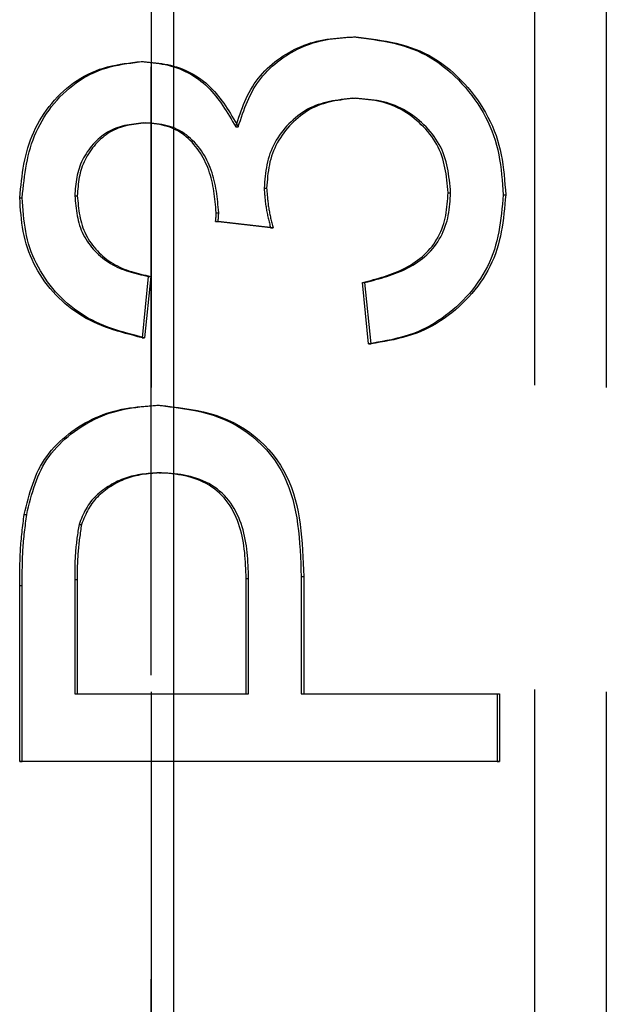
# Model space of a CAD drawing. Extents: x 0 to 841, y 0 to 594.
# Drawn here: x 539 to 540, y 194 to 196 of the extents above; entities that cross this region are included whole.
import ezdxf

# ---------------------------------------------------------------- set-up
doc = ezdxf.new("R2010")
doc.units = 0
doc.linetypes.add('HIDDEN', pattern=[1.905, 1.27, -0.635])
doc.layers.get('0').update_dxf_attribs({"linetype": 'CONTINUOUS'})

msp = doc.modelspace()

# ---------------------------------------------------------------- linework, layer by layer
at = {"color": 8, "linetype": 'CONTINUOUS'}
msp.add_line((539.298, 260.7012), (539.298, 150.0138), dxfattribs=at)
at = {"color": 7, "linetype": 'HIDDEN'}
for p, q in [((539.2513, 204.6012), (539.2513, 189.4012)), ((540.2013, 204.6012), (540.2013, 189.4012)), ((539.2513, 191.3012), (539.2513, 202.7012)), ((540.0513, 202.7012), (540.0513, 191.3012)), ((539.6737, 196.4435), (539.6789, 196.4435)), ((539.2305, 196.3923), (539.2357, 196.3923)), ((539.6727, 196.3153), (539.6779, 196.3153)), ((539.2347, 196.2641), (539.2399, 196.2641)), ((539.428, 196.2558), (539.4333, 196.2558)), ((539.4873, 196.1278), (539.4925, 196.1278)), ((538.9772, 196.1078), (538.9825, 196.1078)), ((539.0922, 196.1118), (539.0974, 196.1118)), ((539.8713, 196.1182), (539.8765, 196.1182)), ((539.9862, 196.1136), (539.9914, 196.1136)), ((539.3873, 196.0765), (539.3926, 196.0765)), ((539.5009, 196.0449), (539.3859, 196.0581)), ((539.3859, 196.0581), (539.3912, 196.0581)), ((539.5061, 196.0449), (539.3912, 196.0581)), ((539.5009, 196.0449), (539.5061, 196.0449)), ((539.2455, 195.9435), (539.2327, 195.8153)), ((539.2507, 195.9435), (539.2379, 195.8153)), ((539.2455, 195.9435), (539.2507, 195.9435)), ((539.7052, 195.8025), (539.6925, 195.9307)), ((539.6925, 195.9307), (539.6977, 195.9307)), ((539.7105, 195.8025), (539.6977, 195.9307)), ((539.2327, 195.8153), (539.2379, 195.8153)), ((539.7052, 195.8025), (539.7105, 195.8025)), ((539.2636, 195.6743), (539.2688, 195.6743)), ((539.2676, 195.5333), (539.2728, 195.5333)), ((538.9866, 195.4463), (538.9918, 195.4463)), ((539.101, 195.4257), (539.1062, 195.4257)), ((539.0922, 195.3105), (539.0922, 195.0717)), ((539.0922, 195.3105), (539.0974, 195.3105)), ((539.0974, 195.3105), (539.0974, 195.0717)), ((539.4498, 195.0717), (539.4498, 195.3129)), ((539.4498, 195.3129), (539.455, 195.3129)), ((539.455, 195.0717), (539.455, 195.3129)), ((539.5647, 195.3167), (539.5647, 195.0717)), ((539.5647, 195.3167), (539.57, 195.3167)), ((539.57, 195.3167), (539.57, 195.0717)), ((538.9772, 194.9307), (538.9772, 195.2981)), ((538.9772, 195.2981), (538.9825, 195.2981)), ((538.9825, 194.9307), (538.9825, 195.2981)), ((539.0922, 195.0717), (539.4498, 195.0717)), ((539.0922, 195.0717), (539.0974, 195.0717)), ((539.0974, 195.0717), (539.455, 195.0717)), ((539.4498, 195.0717), (539.455, 195.0717)), ((539.5647, 195.0717), (539.9734, 195.0717)), ((539.5647, 195.0717), (539.57, 195.0717)), ((539.57, 195.0717), (539.9787, 195.0717)), ((539.9734, 195.0717), (539.9734, 194.9307)), ((539.9734, 195.0717), (539.9787, 195.0717)), ((539.9787, 195.0717), (539.9787, 194.9307)), ((539.9734, 194.9307), (538.9772, 194.9307)), ((538.9772, 194.9307), (538.9825, 194.9307)), ((539.9787, 194.9307), (538.9825, 194.9307)), ((539.9734, 194.9307), (539.9787, 194.9307))]:
    msp.add_line(p, q, dxfattribs=at)
for points in [[(539.428, 196.2558), (539.4302, 196.2626), (539.4325, 196.2693), (539.4347, 196.276), (539.437, 196.2826), (539.4394, 196.2893), (539.4419, 196.2958), (539.4444, 196.3023), (539.4471, 196.3088), (539.4499, 196.3152), (539.4529, 196.3214), (539.4561, 196.3276), (539.4594, 196.3337), (539.463, 196.3396), (539.4668, 196.3455), (539.4708, 196.3512), (539.475, 196.3567), (539.4794, 196.3621), (539.4841, 196.3674), (539.4889, 196.3725), (539.4939, 196.3775), (539.4991, 196.3823), (539.5044, 196.3869), (539.5099, 196.3914), (539.5155, 196.3957), (539.5212, 196.3998), (539.5271, 196.4038), (539.5331, 196.4076), (539.5392, 196.4112), (539.5453, 196.4146), (539.5516, 196.4178), (539.5579, 196.4208), (539.5644, 196.4236), (539.5709, 196.4262), (539.5774, 196.4286), (539.5841, 196.4308), (539.5907, 196.4328), (539.5975, 196.4346), (539.6043, 196.4362), (539.6111, 196.4375), (539.6179, 196.4386), (539.6248, 196.4396), (539.6318, 196.4405), (539.6387, 196.4412), (539.6457, 196.4418), (539.6527, 196.4423), (539.6597, 196.4427), (539.6667, 196.4431), (539.6737, 196.4435)], [(539.4333, 196.2558), (539.4355, 196.2626), (539.4377, 196.2693), (539.44, 196.276), (539.4423, 196.2826), (539.4446, 196.2893), (539.4471, 196.2958), (539.4497, 196.3023), (539.4524, 196.3088), (539.4552, 196.3152), (539.4582, 196.3214), (539.4613, 196.3276), (539.4647, 196.3337), (539.4682, 196.3396), (539.472, 196.3455), (539.476, 196.3512), (539.4802, 196.3567), (539.4847, 196.3621), (539.4893, 196.3674), (539.4941, 196.3725), (539.4991, 196.3775), (539.5043, 196.3823), (539.5096, 196.3869), (539.5151, 196.3914), (539.5207, 196.3957), (539.5265, 196.3998), (539.5323, 196.4038), (539.5383, 196.4076), (539.5444, 196.4112), (539.5506, 196.4146), (539.5568, 196.4178), (539.5632, 196.4208), (539.5696, 196.4236), (539.5761, 196.4262), (539.5827, 196.4286), (539.5893, 196.4308), (539.596, 196.4328), (539.6027, 196.4346), (539.6095, 196.4362), (539.6163, 196.4375), (539.6232, 196.4386), (539.6301, 196.4396), (539.637, 196.4405), (539.644, 196.4412), (539.6509, 196.4418), (539.6579, 196.4423), (539.6649, 196.4427), (539.6719, 196.4431), (539.6789, 196.4435)], [(539.6737, 196.4435), (539.6843, 196.4422), (539.695, 196.4409), (539.7056, 196.4395), (539.7161, 196.4379), (539.7266, 196.4363), (539.7371, 196.4345), (539.7474, 196.4325), (539.7577, 196.4302), (539.7679, 196.4277), (539.7779, 196.4249), (539.7878, 196.4217), (539.7976, 196.4182), (539.8072, 196.4143), (539.8167, 196.4099), (539.8259, 196.4051), (539.835, 196.3999), (539.8439, 196.3943), (539.8526, 196.3884), (539.8611, 196.382), (539.8693, 196.3754), (539.8774, 196.3684), (539.8852, 196.3611), (539.8928, 196.3536), (539.9001, 196.3457), (539.9072, 196.3377), (539.914, 196.3294), (539.9206, 196.321), (539.9269, 196.3124), (539.9329, 196.3036), (539.9387, 196.2946), (539.9441, 196.2855), (539.9492, 196.2762), (539.9539, 196.2668), (539.9583, 196.2572), (539.9624, 196.2476), (539.9661, 196.2378), (539.9693, 196.2278), (539.9722, 196.2178), (539.9747, 196.2077), (539.9769, 196.1975), (539.9787, 196.1872), (539.9803, 196.1768), (539.9816, 196.1663), (539.9828, 196.1559), (539.9838, 196.1453), (539.9846, 196.1348), (539.9854, 196.1242), (539.9862, 196.1136)], [(539.6789, 196.4435), (539.6896, 196.4422), (539.7002, 196.4409), (539.7108, 196.4395), (539.7213, 196.4379), (539.7319, 196.4363), (539.7423, 196.4345), (539.7527, 196.4325), (539.7629, 196.4302), (539.7731, 196.4277), (539.7831, 196.4249), (539.793, 196.4217), (539.8028, 196.4182), (539.8124, 196.4143), (539.8219, 196.4099), (539.8311, 196.4051), (539.8402, 196.3999), (539.8491, 196.3943), (539.8578, 196.3883), (539.8663, 196.382), (539.8745, 196.3754), (539.8826, 196.3684), (539.8904, 196.3611), (539.898, 196.3535), (539.9053, 196.3457), (539.9124, 196.3377), (539.9193, 196.3294), (539.9258, 196.321), (539.9322, 196.3124), (539.9382, 196.3036), (539.9439, 196.2946), (539.9493, 196.2855), (539.9544, 196.2762), (539.9592, 196.2668), (539.9636, 196.2572), (539.9676, 196.2476), (539.9713, 196.2378), (539.9746, 196.2278), (539.9774, 196.2178), (539.9799, 196.2077), (539.9821, 196.1975), (539.9839, 196.1872), (539.9855, 196.1768), (539.9868, 196.1663), (539.988, 196.1559), (539.989, 196.1453), (539.9899, 196.1348), (539.9907, 196.1242), (539.9914, 196.1136)], [(538.9772, 196.1078), (538.9781, 196.1166), (538.979, 196.1255), (538.98, 196.1343), (538.981, 196.1431), (538.9821, 196.1519), (538.9834, 196.1606), (538.9847, 196.1693), (538.9862, 196.178), (538.9879, 196.1866), (538.9898, 196.1951), (538.9919, 196.2036), (538.9943, 196.212), (538.9969, 196.2204), (538.9998, 196.2287), (539.003, 196.2369), (539.0065, 196.2449), (539.0103, 196.2529), (539.0143, 196.2608), (539.0187, 196.2685), (539.0233, 196.2761), (539.0281, 196.2835), (539.0332, 196.2908), (539.0386, 196.2979), (539.0442, 196.3048), (539.05, 196.3115), (539.0561, 196.3181), (539.0624, 196.3244), (539.0689, 196.3305), (539.0756, 196.3363), (539.0826, 196.3419), (539.0897, 196.3473), (539.097, 196.3523), (539.1045, 196.3571), (539.1121, 196.3615), (539.1199, 196.3656), (539.1278, 196.3694), (539.1359, 196.3728), (539.1441, 196.3758), (539.1524, 196.3785), (539.1608, 196.3809), (539.1693, 196.3829), (539.1779, 196.3847), (539.1866, 196.3863), (539.1953, 196.3877), (539.204, 196.389), (539.2128, 196.3901), (539.2216, 196.3912), (539.2305, 196.3923)], [(538.9825, 196.1078), (538.9834, 196.1166), (538.9843, 196.1255), (538.9852, 196.1343), (538.9863, 196.1431), (538.9874, 196.1519), (538.9886, 196.1606), (538.99, 196.1693), (538.9915, 196.178), (538.9932, 196.1866), (538.995, 196.1951), (538.9972, 196.2036), (538.9995, 196.212), (539.0021, 196.2204), (539.005, 196.2287), (539.0082, 196.2369), (539.0117, 196.2449), (539.0155, 196.2529), (539.0196, 196.2608), (539.0239, 196.2685), (539.0285, 196.2761), (539.0334, 196.2835), (539.0385, 196.2908), (539.0438, 196.2979), (539.0494, 196.3048), (539.0553, 196.3115), (539.0613, 196.3181), (539.0676, 196.3244), (539.0742, 196.3305), (539.0809, 196.3363), (539.0878, 196.3419), (539.0949, 196.3473), (539.1022, 196.3523), (539.1097, 196.3571), (539.1173, 196.3615), (539.1251, 196.3656), (539.133, 196.3694), (539.1411, 196.3728), (539.1493, 196.3758), (539.1576, 196.3785), (539.166, 196.3809), (539.1745, 196.3829), (539.1831, 196.3847), (539.1918, 196.3863), (539.2005, 196.3877), (539.2093, 196.389), (539.2181, 196.3901), (539.2269, 196.3912), (539.2357, 196.3923)], [(539.2305, 196.3923), (539.2368, 196.3916), (539.2432, 196.391), (539.2495, 196.3903), (539.2558, 196.3896), (539.2621, 196.3888), (539.2684, 196.3879), (539.2746, 196.3868), (539.2808, 196.3856), (539.287, 196.3842), (539.2931, 196.3827), (539.2992, 196.3809), (539.3052, 196.3789), (539.3112, 196.3767), (539.317, 196.3742), (539.3228, 196.3715), (539.3285, 196.3686), (539.3341, 196.3655), (539.3396, 196.3622), (539.345, 196.3588), (539.3502, 196.3551), (539.3553, 196.3513), (539.3602, 196.3473), (539.3649, 196.3431), (539.3695, 196.3388), (539.3739, 196.3343), (539.3782, 196.3297), (539.3823, 196.3249), (539.3863, 196.3201), (539.3902, 196.3151), (539.394, 196.31), (539.3977, 196.3049), (539.4013, 196.2996), (539.4048, 196.2943), (539.4083, 196.2889), (539.4116, 196.2835), (539.415, 196.278), (539.4183, 196.2725), (539.4216, 196.267), (539.4248, 196.2614), (539.428, 196.2558)], [(539.2357, 196.3923), (539.2421, 196.3916), (539.2484, 196.391), (539.2547, 196.3903), (539.261, 196.3896), (539.2673, 196.3888), (539.2736, 196.3879), (539.2798, 196.3868), (539.2861, 196.3856), (539.2922, 196.3842), (539.2983, 196.3827), (539.3044, 196.3809), (539.3104, 196.3789), (539.3164, 196.3767), (539.3223, 196.3742), (539.3281, 196.3715), (539.3338, 196.3686), (539.3394, 196.3655), (539.3448, 196.3622), (539.3502, 196.3588), (539.3554, 196.3551), (539.3605, 196.3513), (539.3654, 196.3473), (539.3701, 196.3431), (539.3747, 196.3387), (539.3791, 196.3343), (539.3834, 196.3297), (539.3876, 196.3249), (539.3916, 196.3201), (539.3955, 196.3151), (539.3992, 196.31), (539.4029, 196.3049), (539.4065, 196.2996), (539.41, 196.2943), (539.4135, 196.2889), (539.4169, 196.2835), (539.4202, 196.278), (539.4235, 196.2725), (539.4268, 196.267), (539.43, 196.2614), (539.4333, 196.2558)], [(539.6727, 196.3153), (539.6665, 196.3147), (539.6603, 196.314), (539.6541, 196.3133), (539.648, 196.3126), (539.6419, 196.3117), (539.6358, 196.3108), (539.6297, 196.3098), (539.6237, 196.3086), (539.6178, 196.3073), (539.6119, 196.3058), (539.606, 196.3041), (539.6003, 196.3022), (539.5946, 196.3001), (539.589, 196.2977), (539.5835, 196.2951), (539.5781, 196.2923), (539.5728, 196.2892), (539.5676, 196.2859), (539.5626, 196.2824), (539.5576, 196.2787), (539.5528, 196.2748), (539.5481, 196.2707), (539.5436, 196.2665), (539.5391, 196.2621), (539.5349, 196.2575), (539.5307, 196.2528), (539.5268, 196.248), (539.523, 196.2431), (539.5194, 196.2381), (539.5159, 196.2329), (539.5127, 196.2277), (539.5096, 196.2223), (539.5068, 196.2169), (539.5041, 196.2113), (539.5017, 196.2057), (539.4995, 196.2), (539.4975, 196.1943), (539.4958, 196.1885), (539.4943, 196.1826), (539.493, 196.1766), (539.4919, 196.1706), (539.4909, 196.1646), (539.4901, 196.1585), (539.4894, 196.1524), (539.4888, 196.1463), (539.4883, 196.1402), (539.4878, 196.134), (539.4873, 196.1278)], [(539.6779, 196.3153), (539.6717, 196.3147), (539.6656, 196.314), (539.6594, 196.3133), (539.6532, 196.3126), (539.6471, 196.3117), (539.641, 196.3108), (539.635, 196.3098), (539.6289, 196.3086), (539.623, 196.3073), (539.6171, 196.3058), (539.6113, 196.3041), (539.6055, 196.3022), (539.5998, 196.3001), (539.5943, 196.2977), (539.5888, 196.2951), (539.5834, 196.2923), (539.5781, 196.2892), (539.5729, 196.2859), (539.5678, 196.2824), (539.5629, 196.2787), (539.558, 196.2748), (539.5533, 196.2707), (539.5488, 196.2665), (539.5444, 196.2621), (539.5401, 196.2575), (539.536, 196.2528), (539.532, 196.248), (539.5282, 196.2431), (539.5246, 196.2381), (539.5212, 196.2329), (539.5179, 196.2277), (539.5148, 196.2223), (539.512, 196.2169), (539.5093, 196.2113), (539.5069, 196.2057), (539.5047, 196.2), (539.5027, 196.1943), (539.501, 196.1885), (539.4995, 196.1826), (539.4982, 196.1766), (539.4971, 196.1706), (539.4961, 196.1646), (539.4953, 196.1585), (539.4946, 196.1524), (539.494, 196.1463), (539.4935, 196.1402), (539.493, 196.134), (539.4925, 196.1278)], [(539.8713, 196.1182), (539.8707, 196.1248), (539.87, 196.1314), (539.8693, 196.138), (539.8686, 196.1445), (539.8678, 196.1511), (539.8669, 196.1575), (539.8658, 196.164), (539.8646, 196.1704), (539.8633, 196.1767), (539.8617, 196.183), (539.86, 196.1892), (539.858, 196.1953), (539.8558, 196.2013), (539.8533, 196.2073), (539.8505, 196.2131), (539.8475, 196.2188), (539.8442, 196.2245), (539.8407, 196.23), (539.837, 196.2353), (539.833, 196.2406), (539.8289, 196.2457), (539.8245, 196.2507), (539.82, 196.2555), (539.8153, 196.2602), (539.8105, 196.2647), (539.8055, 196.2691), (539.8004, 196.2733), (539.7952, 196.2773), (539.7898, 196.2812), (539.7843, 196.2848), (539.7787, 196.2883), (539.7731, 196.2916), (539.7673, 196.2946), (539.7614, 196.2974), (539.7554, 196.3), (539.7494, 196.3023), (539.7433, 196.3044), (539.7371, 196.3063), (539.7308, 196.3079), (539.7245, 196.3093), (539.7182, 196.3105), (539.7118, 196.3115), (539.7053, 196.3123), (539.6988, 196.3131), (539.6923, 196.3137), (539.6858, 196.3143), (539.6792, 196.3148), (539.6727, 196.3153)], [(539.8765, 196.1182), (539.8759, 196.1248), (539.8752, 196.1314), (539.8746, 196.138), (539.8738, 196.1445), (539.873, 196.1511), (539.8721, 196.1575), (539.871, 196.164), (539.8698, 196.1704), (539.8685, 196.1767), (539.8669, 196.183), (539.8652, 196.1892), (539.8632, 196.1953), (539.861, 196.2013), (539.8585, 196.2073), (539.8557, 196.2131), (539.8527, 196.2188), (539.8494, 196.2245), (539.8459, 196.23), (539.8422, 196.2353), (539.8383, 196.2406), (539.8341, 196.2457), (539.8298, 196.2507), (539.8253, 196.2555), (539.8206, 196.2602), (539.8157, 196.2647), (539.8107, 196.2691), (539.8056, 196.2733), (539.8004, 196.2773), (539.795, 196.2812), (539.7895, 196.2848), (539.784, 196.2883), (539.7783, 196.2916), (539.7725, 196.2946), (539.7666, 196.2974), (539.7607, 196.3), (539.7546, 196.3023), (539.7485, 196.3044), (539.7423, 196.3063), (539.7361, 196.3079), (539.7298, 196.3093), (539.7234, 196.3105), (539.717, 196.3115), (539.7105, 196.3123), (539.7041, 196.3131), (539.6976, 196.3137), (539.691, 196.3143), (539.6845, 196.3148), (539.6779, 196.3153)], [(539.2347, 196.2641), (539.2298, 196.2635), (539.2249, 196.2629), (539.22, 196.2623), (539.2151, 196.2616), (539.2103, 196.2609), (539.2055, 196.2601), (539.2007, 196.2592), (539.196, 196.2582), (539.1913, 196.2571), (539.1866, 196.2558), (539.1821, 196.2544), (539.1776, 196.2528), (539.1731, 196.251), (539.1688, 196.249), (539.1645, 196.2468), (539.1603, 196.2444), (539.1562, 196.2418), (539.1522, 196.2391), (539.1483, 196.2361), (539.1445, 196.233), (539.1408, 196.2298), (539.1373, 196.2264), (539.1338, 196.2229), (539.1305, 196.2193), (539.1272, 196.2155), (539.1241, 196.2117), (539.1212, 196.2078), (539.1183, 196.2038), (539.1156, 196.1997), (539.1131, 196.1955), (539.1107, 196.1912), (539.1084, 196.1869), (539.1063, 196.1825), (539.1044, 196.1781), (539.1026, 196.1736), (539.101, 196.169), (539.0996, 196.1645), (539.0983, 196.1598), (539.0972, 196.1551), (539.0963, 196.1504), (539.0955, 196.1457), (539.0948, 196.1409), (539.0942, 196.1361), (539.0937, 196.1312), (539.0933, 196.1264), (539.0929, 196.1215), (539.0925, 196.1167), (539.0922, 196.1118)], [(539.2399, 196.2641), (539.235, 196.2635), (539.2301, 196.2629), (539.2252, 196.2623), (539.2203, 196.2616), (539.2155, 196.2609), (539.2107, 196.2601), (539.2059, 196.2592), (539.2012, 196.2582), (539.1965, 196.2571), (539.1919, 196.2558), (539.1873, 196.2544), (539.1828, 196.2528), (539.1783, 196.251), (539.174, 196.249), (539.1697, 196.2468), (539.1655, 196.2444), (539.1614, 196.2418), (539.1575, 196.2391), (539.1536, 196.2361), (539.1498, 196.233), (539.1461, 196.2298), (539.1425, 196.2264), (539.139, 196.2229), (539.1357, 196.2193), (539.1325, 196.2155), (539.1294, 196.2117), (539.1264, 196.2078), (539.1236, 196.2037), (539.1209, 196.1996), (539.1183, 196.1955), (539.1159, 196.1912), (539.1137, 196.1869), (539.1116, 196.1825), (539.1096, 196.1781), (539.1079, 196.1736), (539.1063, 196.169), (539.1048, 196.1645), (539.1036, 196.1598), (539.1025, 196.1551), (539.1015, 196.1504), (539.1007, 196.1457), (539.1, 196.1409), (539.0994, 196.1361), (539.0989, 196.1312), (539.0985, 196.1264), (539.0981, 196.1215), (539.0978, 196.1167), (539.0974, 196.1118)], [(539.3873, 196.0765), (539.3868, 196.0822), (539.3863, 196.0878), (539.3858, 196.0934), (539.3852, 196.0991), (539.3846, 196.1047), (539.3839, 196.1103), (539.3832, 196.1159), (539.3823, 196.1214), (539.3814, 196.127), (539.3804, 196.1325), (539.3793, 196.1381), (539.3781, 196.1435), (539.3767, 196.149), (539.3752, 196.1544), (539.3735, 196.1598), (539.3717, 196.1652), (539.3697, 196.1705), (539.3675, 196.1757), (539.3652, 196.1809), (539.3628, 196.186), (539.3601, 196.1911), (539.3573, 196.196), (539.3544, 196.2009), (539.3512, 196.2056), (539.3479, 196.2102), (539.3444, 196.2147), (539.3408, 196.2191), (539.3369, 196.2234), (539.3329, 196.2275), (539.3287, 196.2314), (539.3244, 196.2351), (539.3199, 196.2387), (539.3153, 196.242), (539.3105, 196.2451), (539.3056, 196.248), (539.3006, 196.2505), (539.2955, 196.2529), (539.2903, 196.2549), (539.285, 196.2566), (539.2796, 196.2581), (539.2742, 196.2593), (539.2687, 196.2604), (539.2631, 196.2613), (539.2575, 196.262), (539.2518, 196.2626), (539.2461, 196.2631), (539.2404, 196.2636), (539.2347, 196.2641)], [(539.3926, 196.0765), (539.3921, 196.0822), (539.3915, 196.0878), (539.391, 196.0934), (539.3904, 196.0991), (539.3898, 196.1047), (539.3891, 196.1103), (539.3884, 196.1159), (539.3876, 196.1214), (539.3867, 196.127), (539.3857, 196.1325), (539.3845, 196.1381), (539.3833, 196.1435), (539.3819, 196.149), (539.3804, 196.1544), (539.3787, 196.1598), (539.3769, 196.1652), (539.3749, 196.1705), (539.3728, 196.1757), (539.3705, 196.1809), (539.368, 196.186), (539.3654, 196.1911), (539.3626, 196.196), (539.3596, 196.2009), (539.3565, 196.2056), (539.3531, 196.2102), (539.3497, 196.2147), (539.346, 196.2191), (539.3421, 196.2234), (539.3381, 196.2275), (539.3339, 196.2314), (539.3296, 196.2351), (539.3251, 196.2387), (539.3205, 196.242), (539.3157, 196.2451), (539.3109, 196.248), (539.3059, 196.2505), (539.3008, 196.2529), (539.2956, 196.2549), (539.2902, 196.2566), (539.2849, 196.2581), (539.2794, 196.2593), (539.2739, 196.2604), (539.2683, 196.2613), (539.2627, 196.262), (539.257, 196.2626), (539.2513, 196.2631), (539.2456, 196.2636), (539.2399, 196.2641)], [(539.4873, 196.1278), (539.4875, 196.1252), (539.4877, 196.1226), (539.4879, 196.1199), (539.4881, 196.1173), (539.4883, 196.1147), (539.4885, 196.1121), (539.4888, 196.1094), (539.489, 196.1068), (539.4893, 196.1042), (539.4895, 196.1016), (539.4898, 196.099), (539.4901, 196.0963), (539.4905, 196.0937), (539.4908, 196.0911), (539.4912, 196.0885), (539.4916, 196.0859), (539.492, 196.0833), (539.4924, 196.0808), (539.4929, 196.0782), (539.4934, 196.0756), (539.494, 196.073), (539.4945, 196.0705), (539.4951, 196.0679), (539.4957, 196.0653), (539.4963, 196.0628), (539.4969, 196.0602), (539.4976, 196.0577), (539.4982, 196.0551), (539.4989, 196.0525), (539.4995, 196.05), (539.5002, 196.0474), (539.5009, 196.0449)], [(539.4925, 196.1278), (539.4927, 196.1252), (539.4929, 196.1226), (539.4931, 196.1199), (539.4933, 196.1173), (539.4936, 196.1147), (539.4938, 196.1121), (539.494, 196.1094), (539.4942, 196.1068), (539.4945, 196.1042), (539.4948, 196.1016), (539.4951, 196.099), (539.4954, 196.0963), (539.4957, 196.0937), (539.496, 196.0911), (539.4964, 196.0885), (539.4968, 196.0859), (539.4972, 196.0833), (539.4977, 196.0808), (539.4982, 196.0782), (539.4987, 196.0756), (539.4992, 196.073), (539.4997, 196.0705), (539.5003, 196.0679), (539.5009, 196.0653), (539.5015, 196.0628), (539.5022, 196.0602), (539.5028, 196.0577), (539.5035, 196.0551), (539.5041, 196.0525), (539.5048, 196.05), (539.5054, 196.0474), (539.5061, 196.0449)], [(539.2327, 195.8153), (539.224, 195.8175), (539.2154, 195.8198), (539.2068, 195.822), (539.1982, 195.8244), (539.1896, 195.8268), (539.1811, 195.8293), (539.1726, 195.832), (539.1643, 195.8348), (539.156, 195.8378), (539.1477, 195.8409), (539.1396, 195.8443), (539.1316, 195.8479), (539.1237, 195.8518), (539.1159, 195.8559), (539.1083, 195.8604), (539.1008, 195.8651), (539.0934, 195.87), (539.0862, 195.8753), (539.0792, 195.8807), (539.0724, 195.8864), (539.0657, 195.8924), (539.0592, 195.8985), (539.0529, 195.9049), (539.0469, 195.9115), (539.041, 195.9183), (539.0354, 195.9252), (539.03, 195.9324), (539.0249, 195.9397), (539.02, 195.9472), (539.0153, 195.9548), (539.011, 195.9625), (539.0068, 195.9704), (539.003, 195.9785), (538.9995, 195.9866), (538.9963, 195.9948), (538.9933, 196.0032), (538.9907, 196.0116), (538.9884, 196.0201), (538.9864, 196.0287), (538.9847, 196.0373), (538.9832, 196.046), (538.982, 196.0547), (538.9809, 196.0635), (538.98, 196.0723), (538.9792, 196.0812), (538.9785, 196.09), (538.9779, 196.0989), (538.9772, 196.1078)], [(539.2379, 195.8153), (539.2293, 195.8175), (539.2206, 195.8198), (539.212, 195.822), (539.2034, 195.8244), (539.1948, 195.8268), (539.1863, 195.8293), (539.1779, 195.832), (539.1695, 195.8348), (539.1612, 195.8378), (539.153, 195.8409), (539.1448, 195.8443), (539.1368, 195.8479), (539.1289, 195.8518), (539.1211, 195.8559), (539.1135, 195.8604), (539.106, 195.8651), (539.0987, 195.87), (539.0915, 195.8753), (539.0844, 195.8807), (539.0776, 195.8864), (539.0709, 195.8924), (539.0645, 195.8985), (539.0582, 195.9049), (539.0521, 195.9115), (539.0463, 195.9183), (539.0406, 195.9252), (539.0353, 195.9324), (539.0301, 195.9397), (539.0252, 195.9472), (539.0206, 195.9548), (539.0162, 195.9625), (539.0121, 195.9704), (539.0083, 195.9785), (539.0047, 195.9866), (539.0015, 195.9948), (538.9986, 196.0032), (538.9959, 196.0116), (538.9937, 196.0201), (538.9917, 196.0287), (538.9899, 196.0373), (538.9885, 196.046), (538.9872, 196.0547), (538.9862, 196.0635), (538.9852, 196.0723), (538.9844, 196.0812), (538.9837, 196.09), (538.9831, 196.0989), (538.9825, 196.1078)], [(539.0922, 196.1118), (539.0927, 196.1065), (539.0932, 196.1013), (539.0937, 196.0961), (539.0942, 196.0908), (539.0949, 196.0856), (539.0956, 196.0804), (539.0964, 196.0753), (539.0973, 196.0701), (539.0983, 196.065), (539.0994, 196.06), (539.1008, 196.055), (539.1022, 196.05), (539.1039, 196.0451), (539.1057, 196.0403), (539.1078, 196.0355), (539.11, 196.0308), (539.1125, 196.0262), (539.1151, 196.0216), (539.1179, 196.0172), (539.1208, 196.0128), (539.124, 196.0085), (539.1272, 196.0044), (539.1306, 196.0004), (539.1342, 195.9965), (539.1379, 195.9927), (539.1417, 195.9891), (539.1456, 195.9856), (539.1497, 195.9822), (539.1539, 195.979), (539.1581, 195.976), (539.1625, 195.9731), (539.1669, 195.9703), (539.1715, 195.9677), (539.1761, 195.9653), (539.1808, 195.963), (539.1855, 195.9608), (539.1903, 195.9588), (539.1952, 195.9569), (539.2, 195.9552), (539.205, 195.9536), (539.21, 195.9521), (539.215, 195.9507), (539.22, 195.9494), (539.2251, 195.9481), (539.2302, 195.9469), (539.2352, 195.9458), (539.2403, 195.9446), (539.2455, 195.9435)], [(539.0974, 196.1118), (539.0979, 196.1065), (539.0984, 196.1013), (539.0989, 196.0961), (539.0995, 196.0908), (539.1001, 196.0856), (539.1008, 196.0804), (539.1016, 196.0753), (539.1025, 196.0701), (539.1035, 196.0651), (539.1047, 196.06), (539.106, 196.055), (539.1075, 196.05), (539.1091, 196.0451), (539.111, 196.0403), (539.113, 196.0355), (539.1153, 196.0308), (539.1177, 196.0262), (539.1203, 196.0216), (539.1231, 196.0172), (539.1261, 196.0128), (539.1292, 196.0086), (539.1325, 196.0044), (539.1359, 196.0004), (539.1394, 195.9965), (539.1431, 195.9927), (539.1469, 195.9891), (539.1509, 195.9856), (539.1549, 195.9822), (539.1591, 195.979), (539.1634, 195.976), (539.1677, 195.9731), (539.1722, 195.9703), (539.1767, 195.9677), (539.1813, 195.9653), (539.186, 195.963), (539.1907, 195.9608), (539.1955, 195.9588), (539.2004, 195.9569), (539.2053, 195.9552), (539.2102, 195.9536), (539.2152, 195.9521), (539.2202, 195.9507), (539.2252, 195.9494), (539.2303, 195.9481), (539.2354, 195.9469), (539.2405, 195.9458), (539.2456, 195.9446), (539.2507, 195.9435)], [(539.6925, 195.9307), (539.6982, 195.9322), (539.704, 195.9337), (539.7097, 195.9352), (539.7154, 195.9367), (539.7212, 195.9383), (539.7269, 195.9399), (539.7326, 195.9416), (539.7382, 195.9434), (539.7438, 195.9452), (539.7495, 195.9471), (539.755, 195.9492), (539.7606, 195.9514), (539.7661, 195.9536), (539.7715, 195.9561), (539.7769, 195.9586), (539.7822, 195.9613), (539.7875, 195.9642), (539.7927, 195.9672), (539.7978, 195.9704), (539.8028, 195.9737), (539.8076, 195.9772), (539.8124, 195.9808), (539.817, 195.9846), (539.8214, 195.9886), (539.8257, 195.9927), (539.8299, 195.997), (539.8338, 196.0015), (539.8376, 196.0061), (539.8411, 196.0109), (539.8445, 196.0159), (539.8476, 196.021), (539.8506, 196.0262), (539.8533, 196.0315), (539.8558, 196.0369), (539.8581, 196.0424), (539.8602, 196.048), (539.862, 196.0537), (539.8636, 196.0594), (539.865, 196.0651), (539.8662, 196.0709), (539.8672, 196.0768), (539.8681, 196.0826), (539.8688, 196.0885), (539.8694, 196.0944), (539.87, 196.1004), (539.8704, 196.1063), (539.8709, 196.1123), (539.8713, 196.1182)], [(539.6977, 195.9307), (539.7034, 195.9322), (539.7092, 195.9337), (539.7149, 195.9352), (539.7207, 195.9367), (539.7264, 195.9383), (539.7321, 195.9399), (539.7378, 195.9416), (539.7434, 195.9434), (539.7491, 195.9452), (539.7547, 195.9471), (539.7602, 195.9492), (539.7658, 195.9514), (539.7713, 195.9536), (539.7767, 195.9561), (539.7821, 195.9586), (539.7875, 195.9613), (539.7927, 195.9642), (539.7979, 195.9672), (539.803, 195.9704), (539.808, 195.9737), (539.8129, 195.9772), (539.8176, 195.9808), (539.8222, 195.9846), (539.8267, 195.9886), (539.831, 195.9927), (539.8351, 195.997), (539.839, 196.0015), (539.8428, 196.0061), (539.8463, 196.0109), (539.8497, 196.0159), (539.8528, 196.021), (539.8558, 196.0262), (539.8585, 196.0315), (539.861, 196.0369), (539.8633, 196.0424), (539.8654, 196.048), (539.8673, 196.0537), (539.8689, 196.0594), (539.8703, 196.0651), (539.8715, 196.0709), (539.8725, 196.0768), (539.8733, 196.0826), (539.8741, 196.0885), (539.8747, 196.0944), (539.8752, 196.1004), (539.8757, 196.1063), (539.8761, 196.1123), (539.8765, 196.1182)], [(539.9862, 196.1136), (539.9853, 196.1039), (539.9844, 196.0942), (539.9835, 196.0845), (539.9824, 196.0748), (539.9812, 196.0652), (539.9799, 196.0556), (539.9785, 196.0461), (539.9768, 196.0366), (539.9749, 196.0273), (539.9728, 196.0179), (539.9704, 196.0087), (539.9677, 195.9996), (539.9646, 195.9906), (539.9612, 195.9817), (539.9574, 195.9729), (539.9533, 195.9642), (539.9488, 195.9557), (539.944, 195.9474), (539.9389, 195.9392), (539.9335, 195.9311), (539.9278, 195.9233), (539.9218, 195.9156), (539.9156, 195.9081), (539.9091, 195.9008), (539.9024, 195.8937), (539.8955, 195.8868), (539.8884, 195.8801), (539.8811, 195.8737), (539.8736, 195.8674), (539.8659, 195.8615), (539.858, 195.8558), (539.85, 195.8504), (539.8419, 195.8452), (539.8335, 195.8404), (539.8251, 195.8359), (539.8164, 195.8317), (539.8077, 195.8279), (539.7988, 195.8244), (539.7898, 195.8212), (539.7807, 195.8184), (539.7715, 195.8158), (539.7622, 195.8135), (539.7528, 195.8113), (539.7433, 195.8094), (539.7339, 195.8075), (539.7243, 195.8058), (539.7148, 195.8041), (539.7052, 195.8025)], [(539.9914, 196.1136), (539.9906, 196.1039), (539.9897, 196.0942), (539.9887, 196.0845), (539.9876, 196.0748), (539.9865, 196.0652), (539.9852, 196.0556), (539.9837, 196.0461), (539.982, 196.0367), (539.9802, 196.0273), (539.978, 196.0179), (539.9756, 196.0087), (539.9729, 195.9996), (539.9698, 195.9906), (539.9664, 195.9817), (539.9626, 195.9729), (539.9585, 195.9643), (539.954, 195.9557), (539.9492, 195.9474), (539.9441, 195.9392), (539.9387, 195.9311), (539.933, 195.9233), (539.927, 195.9156), (539.9208, 195.9081), (539.9143, 195.9008), (539.9076, 195.8937), (539.9007, 195.8868), (539.8936, 195.8801), (539.8863, 195.8737), (539.8788, 195.8674), (539.8711, 195.8615), (539.8633, 195.8558), (539.8553, 195.8504), (539.8471, 195.8452), (539.8388, 195.8404), (539.8303, 195.8359), (539.8217, 195.8317), (539.8129, 195.8279), (539.804, 195.8244), (539.795, 195.8212), (539.7859, 195.8184), (539.7767, 195.8158), (539.7674, 195.8135), (539.758, 195.8113), (539.7486, 195.8094), (539.7391, 195.8075), (539.7296, 195.8058), (539.72, 195.8041), (539.7105, 195.8025)], [(539.3859, 196.0581), (539.386, 196.0587), (539.3861, 196.0593), (539.3861, 196.0598), (539.3862, 196.0604), (539.3863, 196.061), (539.3863, 196.0616), (539.3864, 196.0621), (539.3864, 196.0627), (539.3865, 196.0633), (539.3865, 196.0639), (539.3866, 196.0644), (539.3867, 196.065), (539.3867, 196.0656), (539.3868, 196.0662), (539.3868, 196.0667), (539.3869, 196.0673), (539.3869, 196.0679), (539.3869, 196.0685), (539.387, 196.069), (539.387, 196.0696), (539.387, 196.0702), (539.3871, 196.0708), (539.3871, 196.0714), (539.3871, 196.0719), (539.3872, 196.0725), (539.3872, 196.0731), (539.3872, 196.0737), (539.3872, 196.0742), (539.3873, 196.0748), (539.3873, 196.0754), (539.3873, 196.076), (539.3873, 196.0765)], [(539.3912, 196.0581), (539.3912, 196.0587), (539.3913, 196.0593), (539.3914, 196.0598), (539.3914, 196.0604), (539.3915, 196.061), (539.3915, 196.0616), (539.3916, 196.0621), (539.3917, 196.0627), (539.3917, 196.0633), (539.3918, 196.0639), (539.3918, 196.0644), (539.3919, 196.065), (539.3919, 196.0656), (539.392, 196.0662), (539.392, 196.0667), (539.3921, 196.0673), (539.3921, 196.0679), (539.3922, 196.0685), (539.3922, 196.069), (539.3922, 196.0696), (539.3923, 196.0702), (539.3923, 196.0708), (539.3923, 196.0714), (539.3924, 196.0719), (539.3924, 196.0725), (539.3924, 196.0731), (539.3924, 196.0737), (539.3925, 196.0742), (539.3925, 196.0748), (539.3925, 196.0754), (539.3925, 196.076), (539.3926, 196.0765)], [(538.9866, 195.4463), (538.9886, 195.4544), (538.9906, 195.4625), (538.9926, 195.4705), (538.9947, 195.4785), (538.9969, 195.4865), (538.9992, 195.4944), (539.0017, 195.5022), (539.0043, 195.5099), (539.0071, 195.5176), (539.0101, 195.5251), (539.0133, 195.5326), (539.0168, 195.5399), (539.0206, 195.547), (539.0246, 195.554), (539.029, 195.5609), (539.0337, 195.5676), (539.0386, 195.5741), (539.0438, 195.5805), (539.0492, 195.5866), (539.0549, 195.5926), (539.0608, 195.5984), (539.0669, 195.604), (539.0732, 195.6095), (539.0797, 195.6147), (539.0863, 195.6197), (539.0931, 195.6245), (539.1, 195.6291), (539.107, 195.6335), (539.1141, 195.6376), (539.1214, 195.6415), (539.1287, 195.6452), (539.1362, 195.6487), (539.1437, 195.6519), (539.1513, 195.6549), (539.159, 195.6576), (539.1668, 195.6601), (539.1746, 195.6623), (539.1825, 195.6643), (539.1905, 195.666), (539.1985, 195.6675), (539.2065, 195.6688), (539.2146, 195.6699), (539.2227, 195.6709), (539.2309, 195.6717), (539.239, 195.6724), (539.2472, 195.6731), (539.2554, 195.6737), (539.2636, 195.6743)], [(538.9918, 195.4463), (538.9938, 195.4544), (538.9958, 195.4625), (538.9978, 195.4705), (538.9999, 195.4785), (539.0021, 195.4865), (539.0044, 195.4944), (539.0069, 195.5022), (539.0095, 195.5099), (539.0123, 195.5176), (539.0153, 195.5251), (539.0186, 195.5326), (539.022, 195.5399), (539.0258, 195.547), (539.0299, 195.554), (539.0342, 195.5609), (539.0389, 195.5676), (539.0438, 195.5741), (539.049, 195.5805), (539.0545, 195.5866), (539.0602, 195.5926), (539.066, 195.5984), (539.0721, 195.604), (539.0784, 195.6095), (539.0849, 195.6147), (539.0915, 195.6197), (539.0983, 195.6245), (539.1052, 195.6291), (539.1122, 195.6335), (539.1194, 195.6376), (539.1266, 195.6415), (539.1339, 195.6452), (539.1414, 195.6487), (539.1489, 195.6519), (539.1565, 195.6549), (539.1642, 195.6576), (539.172, 195.6601), (539.1798, 195.6623), (539.1877, 195.6643), (539.1957, 195.666), (539.2037, 195.6675), (539.2117, 195.6688), (539.2198, 195.6699), (539.228, 195.6709), (539.2361, 195.6717), (539.2443, 195.6724), (539.2524, 195.6731), (539.2606, 195.6737), (539.2688, 195.6743)], [(539.2636, 195.6743), (539.277, 195.6729), (539.2903, 195.6714), (539.3036, 195.6697), (539.3168, 195.6679), (539.3299, 195.6658), (539.3429, 195.6634), (539.3559, 195.6606), (539.3686, 195.6573), (539.3812, 195.6536), (539.3937, 195.6492), (539.4059, 195.6442), (539.4179, 195.6385), (539.4296, 195.632), (539.441, 195.625), (539.4521, 195.6173), (539.4628, 195.609), (539.473, 195.6002), (539.4828, 195.5908), (539.492, 195.581), (539.5007, 195.5708), (539.5087, 195.5602), (539.5161, 195.5493), (539.5228, 195.538), (539.5288, 195.5264), (539.5342, 195.5146), (539.539, 195.5026), (539.5432, 195.4903), (539.5469, 195.4778), (539.5501, 195.465), (539.5528, 195.4521), (539.5552, 195.4391), (539.5571, 195.4259), (539.5588, 195.4125), (539.5602, 195.399), (539.5613, 195.3855), (539.5622, 195.3718), (539.563, 195.3581), (539.5637, 195.3443), (539.5642, 195.3305), (539.5647, 195.3167)], [(539.2688, 195.6743), (539.2822, 195.6729), (539.2955, 195.6714), (539.3088, 195.6697), (539.322, 195.6679), (539.3351, 195.6658), (539.3482, 195.6634), (539.3611, 195.6606), (539.3739, 195.6573), (539.3865, 195.6536), (539.3989, 195.6492), (539.4111, 195.6442), (539.4231, 195.6385), (539.4348, 195.632), (539.4462, 195.625), (539.4573, 195.6173), (539.468, 195.609), (539.4782, 195.6002), (539.488, 195.5908), (539.4972, 195.581), (539.5059, 195.5708), (539.5139, 195.5602), (539.5213, 195.5492), (539.528, 195.538), (539.5341, 195.5264), (539.5394, 195.5146), (539.5442, 195.5026), (539.5484, 195.4903), (539.5521, 195.4778), (539.5553, 195.465), (539.558, 195.4521), (539.5604, 195.4391), (539.5624, 195.4259), (539.564, 195.4125), (539.5654, 195.399), (539.5665, 195.3855), (539.5675, 195.3718), (539.5682, 195.3581), (539.5689, 195.3443), (539.5695, 195.3305), (539.57, 195.3167)], [(539.2676, 195.5333), (539.2632, 195.533), (539.2587, 195.5327), (539.2543, 195.5324), (539.2498, 195.5321), (539.2454, 195.5317), (539.241, 195.5312), (539.2366, 195.5308), (539.2322, 195.5302), (539.2278, 195.5296), (539.2235, 195.5289), (539.2191, 195.5281), (539.2148, 195.5272), (539.2106, 195.5262), (539.2063, 195.525), (539.2021, 195.5238), (539.1979, 195.5224), (539.1937, 195.5209), (539.1896, 195.5193), (539.1855, 195.5175), (539.1815, 195.5157), (539.1775, 195.5137), (539.1735, 195.5117), (539.1696, 195.5095), (539.1658, 195.5072), (539.162, 195.5049), (539.1583, 195.5024), (539.1546, 195.4999), (539.151, 195.4972), (539.1474, 195.4945), (539.1439, 195.4917), (539.1406, 195.4887), (539.1373, 195.4857), (539.1341, 195.4826), (539.1311, 195.4794), (539.1281, 195.4761), (539.1253, 195.4727), (539.1227, 195.4692), (539.1202, 195.4656), (539.1179, 195.4619), (539.1156, 195.4581), (539.1135, 195.4542), (539.1116, 195.4502), (539.1097, 195.4462), (539.1078, 195.4422), (539.1061, 195.4381), (539.1043, 195.434), (539.1027, 195.4299), (539.101, 195.4257)], [(539.2728, 195.5333), (539.2684, 195.533), (539.2639, 195.5327), (539.2595, 195.5324), (539.2551, 195.5321), (539.2506, 195.5317), (539.2462, 195.5312), (539.2418, 195.5308), (539.2374, 195.5302), (539.2331, 195.5296), (539.2287, 195.5289), (539.2244, 195.5281), (539.2201, 195.5272), (539.2158, 195.5262), (539.2115, 195.525), (539.2073, 195.5238), (539.2031, 195.5224), (539.199, 195.5209), (539.1948, 195.5193), (539.1908, 195.5175), (539.1867, 195.5157), (539.1827, 195.5137), (539.1788, 195.5117), (539.1749, 195.5095), (539.171, 195.5072), (539.1672, 195.5049), (539.1635, 195.5024), (539.1598, 195.4999), (539.1562, 195.4972), (539.1526, 195.4945), (539.1492, 195.4917), (539.1458, 195.4887), (539.1425, 195.4857), (539.1394, 195.4826), (539.1363, 195.4794), (539.1334, 195.4761), (539.1306, 195.4727), (539.1279, 195.4692), (539.1254, 195.4656), (539.1231, 195.4619), (539.1209, 195.4581), (539.1188, 195.4542), (539.1168, 195.4502), (539.1149, 195.4462), (539.1131, 195.4422), (539.1113, 195.4381), (539.1096, 195.434), (539.1079, 195.4299), (539.1062, 195.4257)], [(539.4498, 195.3129), (539.4496, 195.3197), (539.4493, 195.3265), (539.449, 195.3333), (539.4487, 195.3401), (539.4483, 195.3469), (539.4479, 195.3537), (539.4473, 195.3604), (539.4467, 195.3672), (539.4459, 195.3739), (539.445, 195.3807), (539.444, 195.3874), (539.4428, 195.3941), (539.4414, 195.4008), (539.4398, 195.4075), (539.4381, 195.4142), (539.4361, 195.4208), (539.4339, 195.4274), (539.4315, 195.4339), (539.4289, 195.4403), (539.4261, 195.4465), (539.423, 195.4527), (539.4197, 195.4587), (539.4161, 195.4646), (539.4123, 195.4702), (539.4082, 195.4757), (539.4038, 195.481), (539.3992, 195.486), (539.3944, 195.4908), (539.3892, 195.4953), (539.3838, 195.4996), (539.3783, 195.5036), (539.3725, 195.5073), (539.3665, 195.5108), (539.3604, 195.514), (539.3542, 195.5169), (539.3479, 195.5195), (539.3414, 195.5218), (539.3349, 195.5239), (539.3284, 195.5256), (539.3217, 195.5271), (539.3151, 195.5284), (539.3084, 195.5294), (539.3016, 195.5303), (539.2949, 195.5311), (539.2881, 195.5317), (539.2813, 195.5323), (539.2744, 195.5328), (539.2676, 195.5333)], [(539.455, 195.3129), (539.4548, 195.3197), (539.4545, 195.3265), (539.4543, 195.3333), (539.4539, 195.3401), (539.4535, 195.3469), (539.4531, 195.3537), (539.4525, 195.3604), (539.4519, 195.3672), (539.4511, 195.3739), (539.4502, 195.3807), (539.4492, 195.3874), (539.448, 195.3941), (539.4466, 195.4008), (539.4451, 195.4075), (539.4433, 195.4142), (539.4413, 195.4208), (539.4392, 195.4274), (539.4368, 195.4339), (539.4342, 195.4403), (539.4313, 195.4465), (539.4282, 195.4527), (539.4249, 195.4587), (539.4213, 195.4646), (539.4175, 195.4702), (539.4134, 195.4757), (539.4091, 195.481), (539.4045, 195.486), (539.3996, 195.4908), (539.3944, 195.4953), (539.3891, 195.4996), (539.3835, 195.5036), (539.3777, 195.5073), (539.3718, 195.5108), (539.3657, 195.514), (539.3594, 195.5169), (539.3531, 195.5195), (539.3467, 195.5218), (539.3402, 195.5239), (539.3336, 195.5256), (539.327, 195.5271), (539.3203, 195.5284), (539.3136, 195.5295), (539.3069, 195.5303), (539.3001, 195.5311), (539.2933, 195.5317), (539.2865, 195.5323), (539.2797, 195.5328), (539.2728, 195.5333)], [(538.9772, 195.2981), (538.9773, 195.3028), (538.9773, 195.3074), (538.9773, 195.3121), (538.9773, 195.3167), (538.9774, 195.3214), (538.9774, 195.326), (538.9775, 195.3307), (538.9776, 195.3353), (538.9777, 195.3399), (538.9778, 195.3446), (538.9779, 195.3492), (538.978, 195.3539), (538.9782, 195.3585), (538.9784, 195.3632), (538.9787, 195.3678), (538.9789, 195.3724), (538.9792, 195.3771), (538.9795, 195.3817), (538.9799, 195.3863), (538.9803, 195.3909), (538.9807, 195.3956), (538.9811, 195.4002), (538.9816, 195.4048), (538.9821, 195.4094), (538.9826, 195.414), (538.9832, 195.4187), (538.9837, 195.4233), (538.9843, 195.4279), (538.9849, 195.4325), (538.9855, 195.4371), (538.986, 195.4417), (538.9866, 195.4463)], [(538.9825, 195.2981), (538.9825, 195.3028), (538.9825, 195.3074), (538.9825, 195.3121), (538.9826, 195.3167), (538.9826, 195.3214), (538.9827, 195.326), (538.9827, 195.3307), (538.9828, 195.3353), (538.9829, 195.3399), (538.983, 195.3446), (538.9831, 195.3492), (538.9833, 195.3539), (538.9834, 195.3585), (538.9836, 195.3632), (538.9839, 195.3678), (538.9841, 195.3724), (538.9844, 195.3771), (538.9847, 195.3817), (538.9851, 195.3863), (538.9855, 195.3909), (538.9859, 195.3956), (538.9864, 195.4002), (538.9868, 195.4048), (538.9873, 195.4094), (538.9879, 195.414), (538.9884, 195.4187), (538.989, 195.4233), (538.9895, 195.4279), (538.9901, 195.4325), (538.9907, 195.4371), (538.9913, 195.4417), (538.9918, 195.4463)], [(539.101, 195.4257), (539.1004, 195.4221), (539.0999, 195.4185), (539.0994, 195.415), (539.0988, 195.4114), (539.0983, 195.4078), (539.0978, 195.4042), (539.0973, 195.4006), (539.0968, 195.397), (539.0964, 195.3935), (539.0959, 195.3899), (539.0955, 195.3863), (539.0951, 195.3827), (539.0947, 195.3791), (539.0943, 195.3755), (539.094, 195.3719), (539.0937, 195.3683), (539.0934, 195.3647), (539.0932, 195.3611), (539.0929, 195.3575), (539.0928, 195.3539), (539.0926, 195.3503), (539.0925, 195.3467), (539.0924, 195.3431), (539.0923, 195.3395), (539.0923, 195.3359), (539.0922, 195.3322), (539.0922, 195.3286), (539.0922, 195.325), (539.0922, 195.3214), (539.0922, 195.3178), (539.0922, 195.3141), (539.0922, 195.3105)], [(539.1062, 195.4257), (539.1057, 195.4221), (539.1051, 195.4185), (539.1046, 195.415), (539.1041, 195.4114), (539.1036, 195.4078), (539.1031, 195.4042), (539.1026, 195.4006), (539.1021, 195.397), (539.1016, 195.3935), (539.1011, 195.3899), (539.1007, 195.3863), (539.1003, 195.3827), (539.0999, 195.3791), (539.0996, 195.3755), (539.0992, 195.3719), (539.0989, 195.3683), (539.0986, 195.3647), (539.0984, 195.3611), (539.0982, 195.3575), (539.098, 195.3539), (539.0978, 195.3503), (539.0977, 195.3467), (539.0976, 195.3431), (539.0975, 195.3395), (539.0975, 195.3359), (539.0974, 195.3322), (539.0974, 195.3286), (539.0974, 195.325), (539.0974, 195.3214), (539.0974, 195.3178), (539.0974, 195.3141), (539.0974, 195.3105)]]:
    msp.add_lwpolyline(points, dxfattribs=at)

doc.saveas('drawing.dxf')
